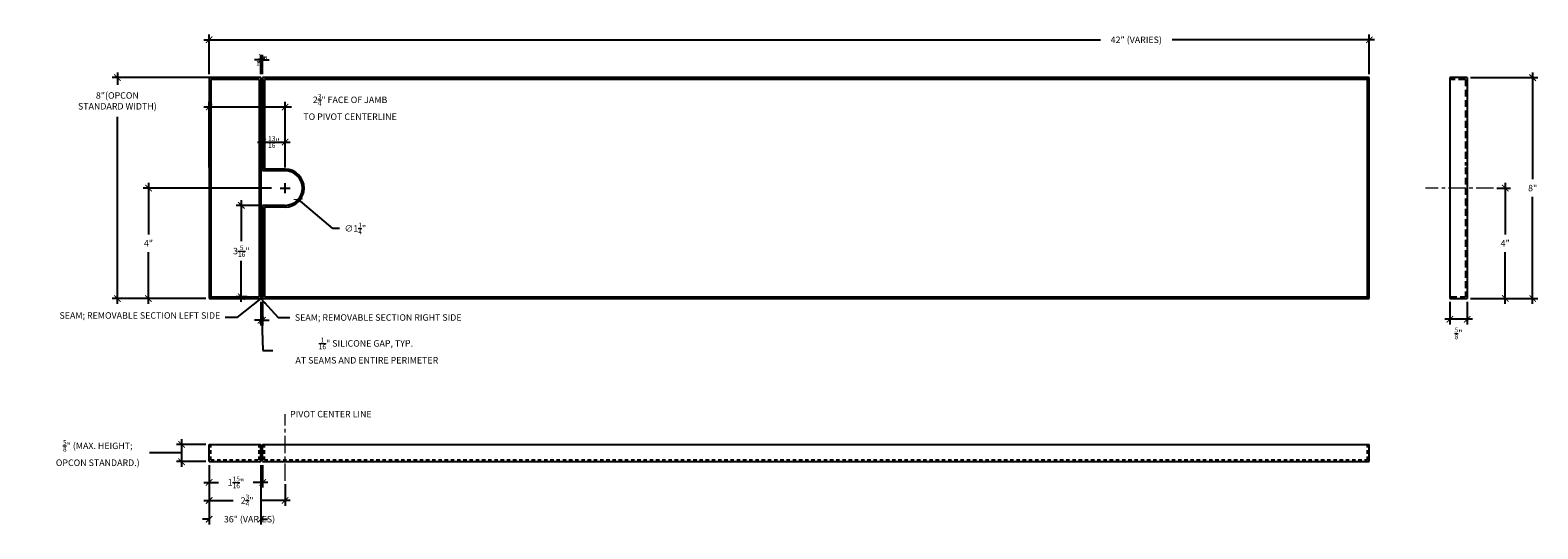
# Model space of a CAD drawing. Units: inches. Extents: x 388 to 856, y -327 to 139.
# Drawn here: x 643 to 697, y 69 to 87 of the extents above; entities that cross this region are included whole.
import ezdxf

# ---------------------------------------------------------------- set-up
doc = ezdxf.new("R2010")
doc.units = ezdxf.units.IN
doc.header["$MEASUREMENT"] = 0
for name, pattern in [('CENTERX2', [4, 2.5, -0.5, 0.5, -0.5]), ('HIDDEN', [0.375, 0.25, -0.125]), ('HIDDEN2', [0.1875, 0.125, -0.0625])]:
    doc.linetypes.add(name, pattern=pattern)
doc.layers.add('DIM', color=5, linetype='Continuous', lineweight=18)
doc.layers.add('TEXT', color=7, linetype='Continuous')
doc.styles.add('RomanS', font='romans.shx')
doc.dimstyles.get("Standard").update_dxf_attribs({"dimscale": 2, "dimtxt": 0.1175, "dimasz": 0.1175, "dimexe": 0.09375, "dimexo": 0.0625, "dimgap": 0.09, "dimtad": 0, "dimtih": 1, "dimtoh": 1, "dimdec": 6, "dimzin": 0, "dimdsep": 46, "dimlunit": 4, "dimtxsty": 'RomanS', "dimblk": 'ARCHTICK', "dimcen": 0.09, "dimdle": 0.09375, "dimadec": 0, "dimazin": 0, "dimtfac": 0.75, "dimtdec": 6, "dimtix": 1, "dimtofl": 0, "dimtmove": 0, "dimatfit": 3, "dimfxl": 0, "dimfrac": 1, "dimtolj": 1, "dimtzin": 0, "dimarcsym": 0})

# ---------------------------------------------------------------- blocks, each defined once
blk = doc.blocks.new('_ArchTick')
at = {"color": 0, "linetype": 'ByBlock', "const_width": 0.15}
blk.add_lwpolyline([(-0.5, -0.5), (0.5, 0.5)], dxfattribs=at)
blk = doc.blocks.new('*D323')
at = {"layer": 'Defpoints', "color": 0}
for p in [(651.831, 84.302), (649.081, 81.989), (651.831, 81.989)]:
    blk.add_point(p, dxfattribs=at)
at = {"layer": 'DIM', "color": 0, "lineweight": -2}
for p, q in [((648.893, 84.302), (651.831, 84.302)), ((649.081, 82.114), (649.081, 84.489)), ((651.831, 82.114), (651.831, 84.489)), ((651.831, 84.302), (652.066, 84.302))]:
    blk.add_line(p, q, dxfattribs=at)
at = {"layer": 'DIM', "color": 0, "lineweight": -2, "xscale": 0.235, "yscale": 0.235, "zscale": 0.235, "rotation": 180}
blk.add_blockref('_ArchTick', (649.081, 84.302), dxfattribs=at)
at = {"layer": 'DIM', "color": 0, "lineweight": -2, "xscale": 0.235, "yscale": 0.235, "zscale": 0.235}
blk.add_blockref('_ArchTick', (651.831, 84.302), dxfattribs=at)
at = {"layer": 'DIM', "color": 0, "insert": (654.182, 84.302), "char_height": 0.235, "attachment_point": 5, "style": 'RomanS'}
blk.add_mtext('\\A1;2{\\H0.75x;\\S3/4;}" FACE OF JAMB \\PTO PIVOT CENTERLINE', dxfattribs=at)
blk = doc.blocks.new('*D328')
at = {"layer": 'Defpoints', "color": 0}
for p in [(651.018, 80.739), (650.246, 77.426), (650.581, 77.426)]:
    blk.add_point(p, dxfattribs=at)
at = {"layer": 'DIM', "color": 0, "lineweight": -2}
for p, q in [((650.246, 80.926), (650.246, 79.439)), ((650.893, 80.739), (650.058, 80.739)), ((650.246, 77.239), (650.246, 78.726)), ((650.456, 77.426), (650.058, 77.426))]:
    blk.add_line(p, q, dxfattribs=at)
at = {"layer": 'DIM', "color": 0, "lineweight": -2, "xscale": 0.235, "yscale": 0.235, "zscale": 0.235}
for p, rotation in [((650.246, 80.739), 90), ((650.246, 77.426), 270)]:
    blk.add_blockref('_ArchTick', p, dxfattribs=dict(at, rotation=rotation))
at = {"layer": 'DIM', "color": 0, "insert": (650.246, 79.083), "char_height": 0.235, "attachment_point": 5, "style": 'RomanS'}
blk.add_mtext('\\A1;3{\\H0.75x;\\S5/16;}"', dxfattribs=at)
blk = doc.blocks.new('*D329')
at = {"layer": 'Defpoints', "color": 0}
for p in [(649.081, 72.081), (648.083, 71.456), (649.081, 71.456)]:
    blk.add_point(p, dxfattribs=at)
at = {"layer": 'DIM', "color": 0, "lineweight": -2}
for p, q in [((648.956, 72.081), (647.895, 72.081)), ((648.083, 72.269), (648.083, 71.269)), ((647.284, 71.769), (646.924, 71.769)), ((648.083, 71.769), (647.284, 71.769)), ((648.956, 71.456), (647.895, 71.456))]:
    blk.add_line(p, q, dxfattribs=at)
at = {"layer": 'DIM', "color": 0, "lineweight": -2, "xscale": 0.235, "yscale": 0.235, "zscale": 0.235}
for p, rotation in [((648.083, 72.081), 90), ((648.083, 71.456), 270)]:
    blk.add_blockref('_ArchTick', p, dxfattribs=dict(at, rotation=rotation))
at = {"layer": 'DIM', "color": 0, "insert": (645.048, 71.769), "char_height": 0.235, "attachment_point": 5, "style": 'RomanS'}
blk.add_mtext('\\A1;{\\H0.75x;\\S5/8;}" (MAX. HEIGHT; \\POPCON STANDARD.)', dxfattribs=at)
blk = doc.blocks.new('*D330')
at = {"layer": 'Defpoints', "color": 0}
for p in [(649.081, 71.456), (651.831, 70.765), (651.831, 70.047)]:
    blk.add_point(p, dxfattribs=at)
at = {"layer": 'DIM', "color": 0, "lineweight": -2}
for p, q in [((649.081, 71.331), (649.081, 69.86)), ((651.831, 70.64), (651.831, 69.86)), ((648.893, 70.047), (649.95, 70.047)), ((652.018, 70.047), (650.962, 70.047))]:
    blk.add_line(p, q, dxfattribs=at)
at = {"layer": 'DIM', "color": 0, "lineweight": -2, "xscale": 0.235, "yscale": 0.235, "zscale": 0.235, "rotation": 180}
blk.add_blockref('_ArchTick', (649.081, 70.047), dxfattribs=at)
at = {"layer": 'DIM', "color": 0, "lineweight": -2, "xscale": 0.235, "yscale": 0.235, "zscale": 0.235}
blk.add_blockref('_ArchTick', (651.831, 70.047), dxfattribs=at)
at = {"layer": 'DIM', "color": 0, "insert": (650.456, 70.047), "char_height": 0.235, "attachment_point": 5, "style": 'RomanS'}
blk.add_mtext('\\A1;2{\\H0.75x;\\S3/4;}"', dxfattribs=at)
blk = doc.blocks.new('*D331')
at = {"layer": 'Defpoints', "color": 0}
for p in [(649.081, 71.456), (651.018, 71.456), (651.018, 70.704)]:
    blk.add_point(p, dxfattribs=at)
at = {"layer": 'DIM', "color": 0, "lineweight": -2}
for p, q in [((649.081, 71.331), (649.081, 70.517)), ((651.018, 71.331), (651.018, 70.517)), ((648.893, 70.704), (649.422, 70.704)), ((651.206, 70.704), (650.677, 70.704))]:
    blk.add_line(p, q, dxfattribs=at)
at = {"layer": 'DIM', "color": 0, "lineweight": -2, "xscale": 0.235, "yscale": 0.235, "zscale": 0.235, "rotation": 180}
blk.add_blockref('_ArchTick', (649.081, 70.704), dxfattribs=at)
at = {"layer": 'DIM', "color": 0, "lineweight": -2, "xscale": 0.235, "yscale": 0.235, "zscale": 0.235}
blk.add_blockref('_ArchTick', (651.018, 70.704), dxfattribs=at)
at = {"layer": 'DIM', "color": 0, "insert": (650.05, 70.704), "char_height": 0.235, "attachment_point": 5, "style": 'RomanS'}
blk.add_mtext('\\A1;1{\\H0.75x;\\S15/16;}"', dxfattribs=at)
blk = doc.blocks.new('*D332')
at = {"layer": 'Defpoints', "color": 0}
for p in [(695.577, 81.364), (695.577, 77.364), (696.001, 77.364)]:
    blk.add_point(p, dxfattribs=at)
at = {"layer": 'DIM', "color": 0, "lineweight": -2}
for p, q in [((695.702, 81.364), (696.189, 81.364)), ((696.001, 81.551), (696.001, 79.684)), ((696.001, 77.176), (696.001, 79.044)), ((695.702, 77.364), (696.189, 77.364))]:
    blk.add_line(p, q, dxfattribs=at)
at = {"layer": 'DIM', "color": 0, "lineweight": -2, "xscale": 0.235, "yscale": 0.235, "zscale": 0.235}
for p, rotation in [((696.001, 81.364), 90), ((696.001, 77.364), 270)]:
    blk.add_blockref('_ArchTick', p, dxfattribs=dict(at, rotation=rotation))
at = {"layer": 'DIM', "color": 0, "insert": (696.001, 79.364), "char_height": 0.235, "attachment_point": 5, "style": 'RomanS'}
blk.add_mtext('\\A1;4"', dxfattribs=at)
blk = doc.blocks.new('*D333')
at = {"layer": 'Defpoints', "color": 0}
for p in [(649.081, 71.456), (650.956, 71.456), (650.956, 69.371)]:
    blk.add_point(p, dxfattribs=at)
at = {"layer": 'DIM', "color": 0, "lineweight": -2}
for p, q in [((649.081, 71.331), (649.081, 69.183)), ((650.956, 71.331), (650.956, 69.183)), ((649.081, 69.371), (648.846, 69.371)), ((650.956, 69.371), (651.191, 69.371))]:
    blk.add_line(p, q, dxfattribs=at)
at = {"layer": 'DIM', "color": 0, "lineweight": -2, "xscale": 0.235, "yscale": 0.235, "zscale": 0.235}
blk.add_blockref('_ArchTick', (649.081, 69.371), dxfattribs=at)
at = {"layer": 'DIM', "color": 0, "lineweight": -2, "xscale": 0.235, "yscale": 0.235, "zscale": 0.235, "rotation": 180}
blk.add_blockref('_ArchTick', (650.956, 69.371), dxfattribs=at)
at = {"layer": 'DIM', "color": 0, "insert": (650.541, 69.371), "char_height": 0.235, "attachment_point": 5, "style": 'RomanS'}
blk.add_mtext('\\A1;36" (VARIES)', dxfattribs=at)
blk = doc.blocks.new('*D334')
at = {"layer": 'Defpoints', "color": 0}
for p in [(693.998, 77.364), (694.623, 77.364), (693.998, 76.611)]:
    blk.add_point(p, dxfattribs=at)
at = {"layer": 'DIM', "color": 0, "lineweight": -2}
for p, q in [((693.998, 77.239), (693.998, 76.423)), ((694.623, 77.239), (694.623, 76.423)), ((694.811, 76.611), (693.811, 76.611))]:
    blk.add_line(p, q, dxfattribs=at)
at = {"layer": 'DIM', "color": 0, "lineweight": -2, "xscale": 0.235, "yscale": 0.235, "zscale": 0.235, "rotation": 180}
blk.add_blockref('_ArchTick', (693.998, 76.611), dxfattribs=at)
at = {"layer": 'DIM', "color": 0, "lineweight": -2, "xscale": 0.235, "yscale": 0.235, "zscale": 0.235}
blk.add_blockref('_ArchTick', (694.623, 76.611), dxfattribs=at)
at = {"layer": 'DIM', "color": 0, "insert": (694.311, 76.101), "char_height": 0.235, "attachment_point": 5, "style": 'RomanS'}
blk.add_mtext('\\A1;{\\H0.75x;\\S5/8;}"', dxfattribs=at)
blk = doc.blocks.new('*D335')
at = {"layer": 'Defpoints', "color": 0}
for p in [(694.623, 85.364), (694.623, 77.364), (696.995, 77.364)]:
    blk.add_point(p, dxfattribs=at)
at = {"layer": 'DIM', "color": 0, "lineweight": -2}
for p, q in [((694.748, 85.364), (697.183, 85.364)), ((696.995, 85.551), (696.995, 81.684)), ((696.995, 77.176), (696.995, 81.044)), ((694.748, 77.364), (697.183, 77.364))]:
    blk.add_line(p, q, dxfattribs=at)
at = {"layer": 'DIM', "color": 0, "lineweight": -2, "xscale": 0.235, "yscale": 0.235, "zscale": 0.235}
for p, rotation in [((696.995, 85.364), 90), ((696.995, 77.364), 270)]:
    blk.add_blockref('_ArchTick', p, dxfattribs=dict(at, rotation=rotation))
at = {"layer": 'DIM', "color": 0, "insert": (696.995, 81.364), "char_height": 0.235, "attachment_point": 5, "style": 'RomanS'}
blk.add_mtext('\\A1;8"', dxfattribs=at)
blk = doc.blocks.new('*D324')
at = {"layer": 'Defpoints', "color": 0}
for p in [(651.463, 81.364), (646.884, 77.364), (649.081, 77.364)]:
    blk.add_point(p, dxfattribs=at)
at = {"layer": 'DIM', "color": 0, "lineweight": -2}
for p, q in [((651.338, 81.364), (646.696, 81.364)), ((646.884, 81.551), (646.884, 79.684)), ((646.884, 77.176), (646.884, 79.044)), ((648.956, 77.364), (646.696, 77.364))]:
    blk.add_line(p, q, dxfattribs=at)
at = {"layer": 'DIM', "color": 0, "lineweight": -2, "xscale": 0.235, "yscale": 0.235, "zscale": 0.235}
for p, rotation in [((646.884, 81.364), 90), ((646.884, 77.364), 270)]:
    blk.add_blockref('_ArchTick', p, dxfattribs=dict(at, rotation=rotation))
at = {"layer": 'DIM', "color": 0, "insert": (646.884, 79.364), "char_height": 0.235, "attachment_point": 5, "style": 'RomanS'}
blk.add_mtext('\\A1;4"', dxfattribs=at)
blk = doc.blocks.new('*D325')
at = {"layer": 'Defpoints', "color": 0}
for p in [(650.831, 85.364), (645.758, 77.364), (649.081, 77.364)]:
    blk.add_point(p, dxfattribs=at)
at = {"layer": 'DIM', "color": 0, "lineweight": -2}
for p, q in [((650.706, 85.364), (645.57, 85.364)), ((645.758, 85.551), (645.758, 85.1)), ((645.758, 77.176), (645.758, 83.946)), ((648.956, 77.364), (645.57, 77.364))]:
    blk.add_line(p, q, dxfattribs=at)
at = {"layer": 'DIM', "color": 0, "lineweight": -2, "xscale": 0.235, "yscale": 0.235, "zscale": 0.235}
for p, rotation in [((645.758, 85.364), 90), ((645.758, 77.364), 270)]:
    blk.add_blockref('_ArchTick', p, dxfattribs=dict(at, rotation=rotation))
at = {"layer": 'DIM', "color": 0, "insert": (645.758, 84.523), "char_height": 0.235, "attachment_point": 5, "style": 'RomanS'}
blk.add_mtext('\\A1;8"(OPCON \\PSTANDARD WIDTH)', dxfattribs=at)
blk = doc.blocks.new('*D326')
at = {"layer": 'Defpoints', "color": 0}
for p in [(691.081, 86.735), (649.081, 85.364), (691.081, 85.364)]:
    blk.add_point(p, dxfattribs=at)
at = {"layer": 'DIM', "color": 0, "lineweight": -2}
for p, q in [((649.081, 85.489), (649.081, 86.922)), ((691.081, 85.489), (691.081, 86.922)), ((648.893, 86.735), (681.347, 86.735)), ((691.268, 86.735), (683.946, 86.735))]:
    blk.add_line(p, q, dxfattribs=at)
at = {"layer": 'DIM', "color": 0, "lineweight": -2, "xscale": 0.235, "yscale": 0.235, "zscale": 0.235, "rotation": 180}
blk.add_blockref('_ArchTick', (649.081, 86.735), dxfattribs=at)
at = {"layer": 'DIM', "color": 0, "lineweight": -2, "xscale": 0.235, "yscale": 0.235, "zscale": 0.235}
blk.add_blockref('_ArchTick', (691.081, 86.735), dxfattribs=at)
at = {"layer": 'DIM', "color": 0, "insert": (682.646, 86.735), "char_height": 0.235, "attachment_point": 5, "style": 'RomanS'}
blk.add_mtext('\\A1;42" (VARIES)', dxfattribs=at)
blk = doc.blocks.new('*D336')
at = {"layer": 'Defpoints', "color": 0}
for p in [(651.353, 81.767), (652.308, 80.961)]:
    blk.add_point(p, dxfattribs=at)
at = {"layer": 'DIM', "color": 0, "lineweight": -2}
for p, q in [((651.651, 81.364), (652.011, 81.364)), ((651.831, 81.184), (651.831, 81.544)), ((653.563, 79.902), (652.308, 80.961)), ((653.798, 79.902), (653.563, 79.902))]:
    blk.add_line(p, q, dxfattribs=at)
at = {"layer": 'DIM', "color": 0, "lineweight": -2, "xscale": 0.235, "yscale": 0.235, "zscale": 0.235, "rotation": 139.830384231257}
blk.add_blockref('_ArchTick', (652.308, 80.961), dxfattribs=at)
at = {"layer": 'DIM', "color": 0, "insert": (654.372, 79.902), "char_height": 0.235, "attachment_point": 5, "style": 'RomanS'}
blk.add_mtext('\\A1;∅1{\\H0.75x;\\S1/4;}"', dxfattribs=at)
blk = doc.blocks.new('*D337')
at = {"layer": 'Defpoints', "color": 0}
for p in [(651.831, 83.032), (651.018, 82.618), (651.831, 81.989)]:
    blk.add_point(p, dxfattribs=at)
at = {"layer": 'DIM', "color": 0, "lineweight": -2}
for p, q in [((650.831, 83.032), (652.018, 83.032)), ((651.018, 82.743), (651.018, 83.22)), ((651.831, 82.114), (651.831, 83.22))]:
    blk.add_line(p, q, dxfattribs=at)
at = {"layer": 'DIM', "color": 0, "lineweight": -2, "xscale": 0.235, "yscale": 0.235, "zscale": 0.235, "rotation": 180}
blk.add_blockref('_ArchTick', (651.018, 83.032), dxfattribs=at)
at = {"layer": 'DIM', "color": 0, "lineweight": -2, "xscale": 0.235, "yscale": 0.235, "zscale": 0.235}
blk.add_blockref('_ArchTick', (651.831, 83.032), dxfattribs=at)
at = {"layer": 'DIM', "color": 0, "insert": (651.425, 83.032), "char_height": 0.235, "attachment_point": 5, "style": 'RomanS'}
blk.add_mtext('\\A1;{\\H0.75x;\\S13/16;}"', dxfattribs=at)
blk = doc.blocks.new('*D338')
at = {"layer": 'Defpoints', "color": 0}
for p in [(650.956, 86.007), (650.956, 85.364), (651.018, 85.364)]:
    blk.add_point(p, dxfattribs=at)
at = {"layer": 'DIM', "color": 0, "lineweight": -2}
for p, q in [((650.956, 86.007), (650.721, 86.007)), ((650.956, 85.489), (650.956, 86.195)), ((651.018, 85.489), (651.018, 86.195)), ((651.018, 86.007), (651.253, 86.007))]:
    blk.add_line(p, q, dxfattribs=at)
at = {"layer": 'DIM', "color": 0, "lineweight": -2, "xscale": 0.235, "yscale": 0.235, "zscale": 0.235}
blk.add_blockref('_ArchTick', (650.956, 86.007), dxfattribs=at)
at = {"layer": 'DIM', "color": 0, "lineweight": -2, "xscale": 0.235, "yscale": 0.235, "zscale": 0.235, "rotation": 180}
blk.add_blockref('_ArchTick', (651.018, 86.007), dxfattribs=at)
at = {"layer": 'DIM', "color": 0, "insert": (650.987, 86.007), "char_height": 0.235, "attachment_point": 5, "style": 'RomanS'}
blk.add_mtext('\\A1;{\\H0.75x;\\S1/16;}"', dxfattribs=at)
blk = doc.blocks.new('*D327')
at = {"layer": 'Defpoints', "color": 0}
for p in [(650.956, 77.364), (651.018, 77.364), (651.018, 76.576)]:
    blk.add_point(p, dxfattribs=at)
at = {"layer": 'DIM', "color": 0, "lineweight": -2}
for p, q in [((650.956, 77.239), (650.956, 76.389)), ((651.018, 77.239), (651.018, 76.389)), ((650.956, 76.576), (650.721, 76.576)), ((650.956, 76.576), (651.018, 76.576)), ((650.987, 76.576), (651.025, 75.479)), ((651.018, 76.576), (651.253, 76.576)), ((651.025, 75.479), (651.385, 75.479))]:
    blk.add_line(p, q, dxfattribs=at)
at = {"layer": 'DIM', "color": 0, "lineweight": -2, "xscale": 0.235, "yscale": 0.235, "zscale": 0.235}
blk.add_blockref('_ArchTick', (650.956, 76.576), dxfattribs=at)
at = {"layer": 'DIM', "color": 0, "lineweight": -2, "xscale": 0.235, "yscale": 0.235, "zscale": 0.235, "rotation": 180}
blk.add_blockref('_ArchTick', (651.018, 76.576), dxfattribs=at)
at = {"layer": 'DIM', "color": 0, "insert": (654.754, 75.479), "char_height": 0.235, "attachment_point": 5, "style": 'RomanS'}
blk.add_mtext('\\A1;{\\H0.75x;\\S1/16;}" SILICONE GAP, TYP.\\P AT SEAMS AND ENTIRE PERIMETER', dxfattribs=at)

msp = doc.modelspace()

# ---------------------------------------------------------------- linework, layer by layer
at = {"layer": 'DIM', "linetype": 'CENTERX2', "ltscale": 0.25}
for p, q in [((695.5767361, 81.3637575), (693.1165807, 81.3637575)), ((651.8308228, 70.7651166), (651.8308228, 73.1768401))]:
    msp.add_line(p, q, dxfattribs=at)
at = {"layer": 'TEXT'}
for p, q in [((650.9558228, 85.3637575), (649.0808228, 85.3637575)), ((649.0808228, 85.3637575), (649.0808228, 77.3637575)), ((650.8933228, 85.3012575), (649.1433228, 85.3012575)), ((649.1433228, 85.3012575), (649.1433228, 77.4262575)), ((650.8933228, 85.3012575), (650.8933228, 77.4262575)), ((650.9558228, 85.3637575), (650.9558228, 77.3637575)), ((691.0808228, 85.3637575), (651.0183228, 85.3637575)), ((651.0183228, 85.3637575), (651.0183228, 81.9887575)), ((651.0808228, 85.3012575), (651.0808228, 82.0512575)), ((691.0183228, 85.3012575), (651.0808228, 85.3012575)), ((691.0183228, 85.3012575), (691.0808228, 85.3637575)), ((691.0183228, 77.4262575), (691.0183228, 85.3012575)), ((691.0808228, 77.3637575), (691.0808228, 85.3637575)), ((693.9981894, 85.3637575), (693.9981894, 77.3637575)), ((694.6231894, 85.3637575), (693.9981894, 85.3637575)), ((694.6231894, 85.3637575), (694.6231894, 77.3637575)), ((651.8308228, 81.9887575), (651.0183228, 81.9887575)), ((651.8308228, 82.0512575), (651.0808228, 82.0512575)), ((651.6508228, 81.3637575), (652.0108228, 81.3637575)), ((651.8308228, 81.1837575), (651.8308228, 81.5437575)), ((651.8308228, 80.7387575), (651.0183228, 80.7387575)), ((651.0183228, 80.7387575), (651.0183228, 77.3637575)), ((651.0808228, 80.6762575), (651.0808228, 77.4262575)), ((651.8308228, 80.6762575), (651.0808228, 80.6762575)), ((649.1433228, 77.4262575), (649.0808228, 77.3637575)), ((649.0808228, 77.3637575), (650.9558228, 77.3637575)), ((649.1433228, 77.4262575), (650.8933228, 77.4262575)), ((651.0183228, 77.3637575), (691.0808228, 77.3637575)), ((651.0808228, 77.4262575), (691.0183228, 77.4262575)), ((691.0183228, 77.4262575), (691.0808228, 77.3637575)), ((693.9981894, 77.3637575), (694.6231894, 77.3637575)), ((649.0808228, 71.4561041), (649.0808228, 72.0811041)), ((649.0808228, 72.0811041), (650.9558228, 72.0811041)), ((650.9558228, 71.4561041), (650.9558228, 72.0811041)), ((651.0183228, 71.4561041), (651.0183228, 72.0811041)), ((651.0183228, 72.0811041), (691.0808228, 72.0811041)), ((691.0808228, 71.4561041), (691.0808228, 72.0811041)), ((649.0808228, 71.4561041), (650.9558228, 71.4561041)), ((651.0183228, 71.4561041), (691.0808228, 71.4561041))]:
    msp.add_line(p, q, dxfattribs=at)
at = {"layer": 'TEXT', "linetype": 'HIDDEN'}
for p, q in [((694.5606894, 85.3012575), (693.9981894, 85.3012575)), ((694.5606894, 85.3012575), (694.5606894, 82.1762575)), ((694.5606894, 82.1137575), (694.5606894, 77.4262575)), ((694.6231894, 80.7387575), (694.5606894, 80.7387575)), ((693.9981894, 77.4262575), (694.5606894, 77.4262575))]:
    msp.add_line(p, q, dxfattribs=at)
at = {"layer": 'TEXT', "linetype": 'HIDDEN2'}
for p, q in [((649.1433228, 71.5186041), (649.1433228, 72.0811041)), ((650.8933228, 71.5186041), (650.8933228, 72.0811041)), ((651.0808228, 71.5186041), (651.0808228, 72.0811041)), ((691.0183228, 71.5186041), (691.0183228, 72.0811041)), ((649.1433228, 71.5186041), (650.8933228, 71.5186041)), ((651.0808228, 71.5186041), (691.0183228, 71.5186041)), ((652.4552291, 71.4561041), (652.4552291, 71.5186041))]:
    msp.add_line(p, q, dxfattribs=at)
at = {"layer": 'TEXT'}
for radius in [0.6875, 0.625]:
    msp.add_arc((651.8308228, 81.3637575), radius, 270, 90, dxfattribs=at)

# ---------------------------------------------------------------- texts
at = {"layer": 'DIM', "char_height": 0.235, "style": 'RomanS'}
for s, insert, attachment_point in [('SEAM; REMOVABLE SECTION LEFT SIDE', (649.4833554, 76.5584696), 9), ('\\A1;SEAM; REMOVABLE SECTION RIGHT SIDE', (652.1845065, 76.7934696), 1), ('\\A1;PIVOT CENTER LINE', (652.0108228, 73.2943401), 1)]:
    msp.add_mtext(s, dxfattribs=dict(at, insert=insert, attachment_point=attachment_point))

# ---------------------------------------------------------------- dimensions: what is measured, and where the dimension line sits
at = {"layer": 'DIM'}
for base, p1, p2, text, picture, middle in [((691.0808228, 86.734769), (649.0808228, 85.3637575), (691.0808228, 85.3637575), '42" (VARIES)', '*D326', (682.6464695, 86.734769)), ((650.9558228, 69.3705335), (649.0808228, 71.4561041), (650.9558228, 71.4561041), '36" (VARIES)', '*D333', (650.5412661, 69.3705335))]:
    dim = msp.add_linear_dim(base=base, p1=p1, p2=p2, text=text, dimstyle='Standard', override={"dimpost": 'VARIES', "dimtmove": 1}, dxfattribs=at)
    dim.commit()
    dim.dimension.update_dxf_attribs({"geometry": picture, "text_midpoint": middle, "dimtype": 160})
for base, p1, p2, picture, middle in [((650.9558228, 86.0073343), (651.0183228, 85.3637575), (650.9558228, 85.3637575), '*D338', (650.9870728, 86.0073343)), ((651.8308228, 70.0473556), (649.0808228, 71.4561041), (651.8308228, 70.7651166), '*D330', (650.4558228, 70.0473556)), ((651.0183228, 70.7043663), (649.0808228, 71.4561041), (651.0183228, 71.4561041), '*D331', (650.0495728, 70.7043663))]:
    dim = msp.add_linear_dim(base=base, p1=p1, p2=p2, dimstyle='Standard', dxfattribs=at)
    dim.commit()
    dim.dimension.update_dxf_attribs({"geometry": picture, "text_midpoint": middle})
for base, p1, p2, override, picture, middle in [((645.7575035, 77.3637575), (650.8308228, 85.3637575), (649.0808228, 77.3637575), {"dimpost": '(OPCON \\PSTANDARD WIDTH)'}, '*D325', (645.7575035, 84.5231558)), ((648.0826029, 71.4561041), (649.0808228, 72.0811041), (649.0808228, 71.4561041), {"dimpost": ' (MAX. HEIGHT; \\POPCON STANDARD.)', "dimtmove": 1}, '*D329', (646.743617, 71.7686041))]:
    dim = msp.add_linear_dim(base=base, p1=p1, p2=p2, angle=90, dimstyle='Standard', override=override, dxfattribs=at)
    dim.commit()
    dim.dimension.update_dxf_attribs({"geometry": picture, "text_midpoint": middle, "dimtype": 160})
for base, p1, p2, override, picture, middle in [((651.8308228, 84.301712), (649.0808228, 81.9887575), (651.8308228, 81.9887575), {"dimpost": ' FACE OF JAMB \\PTO PIVOT CENTERLINE'}, '*D323', (654.1817752, 84.301712)), ((651.8308228, 83.0320875), (651.0183228, 82.6175917), (651.8308228, 81.9887575), {"dimtmove": 1}, '*D337', (651.4245728, 83.0320875)), ((651.0183228, 76.5763838), (650.9558228, 77.3637575), (651.0183228, 77.3637575), {"dimpost": ' SILICONE GAP, TYP.\\P AT SEAMS AND ENTIRE PERIMETER', "dimtmove": 1}, '*D327', (651.565012, 75.4789622)), ((693.9981894, 76.6107531), (694.6231894, 77.3637575), (693.9981894, 77.3637575), {"dimpost": '', "dimtmove": 1}, '*D334', (694.3106894, 76.1012906))]:
    dim = msp.add_linear_dim(base=base, p1=p1, p2=p2, dimstyle='Standard', override=override, dxfattribs=at)
    dim.commit()
    dim.dimension.update_dxf_attribs({"geometry": picture, "text_midpoint": middle, "dimtype": 160})
for base, p1, p2, picture, middle in [((696.9950835, 77.3637575), (694.6231894, 85.3637575), (694.6231894, 77.3637575), '*D335', (696.9950835, 81.3637575)), ((646.8837934, 77.3637575), (651.4633228, 81.3637575), (649.0808228, 77.3637575), '*D324', (646.8837934, 79.3637575)), ((696.0013182, 77.3637575), (695.5767361, 81.3637575), (695.5767361, 77.3637575), '*D332', (696.0013182, 79.3637575)), ((650.2459259, 77.4262575), (651.0183228, 80.7387575), (650.5806557, 77.4262575), '*D328', (650.2459259, 79.0825075))]:
    dim = msp.add_linear_dim(base=base, p1=p1, p2=p2, angle=90, dimstyle='Standard', dxfattribs=at)
    dim.commit()
    dim.dimension.update_dxf_attribs({"geometry": picture, "text_midpoint": middle})
dim = msp.add_diameter_dim_2p(p1=(651.3532364, 81.7669154), p2=(652.3084092, 80.9605997), dimstyle='Standard', dxfattribs=at)
dim.commit()
dim.dimension.update_dxf_attribs({"geometry": '*D336', "text_midpoint": (654.3722453, 79.901713), "dimtype": 163})

# ---------------------------------------------------------------- leaders
at = {"layer": 'DIM', "annotation_type": 0, "has_hookline": 1}
for points, hookline_direction, text_width in [([(650.9558228, 77.3637575), (650.0805349, 76.6759696), (649.6633554, 76.6759696)], 1, 6.8821429), ([(650.9558228, 77.3637575), (651.5811107, 76.6759696), (652.0045065, 76.6759696)], 0, 7.0835714)]:
    msp.add_leader(points, dimstyle='Standard', override={"dimgap": 0.09, "dimtad": 0}, dxfattribs=dict(at, hookline_direction=hookline_direction, text_width=text_width))

doc.saveas('drawing.dxf')
